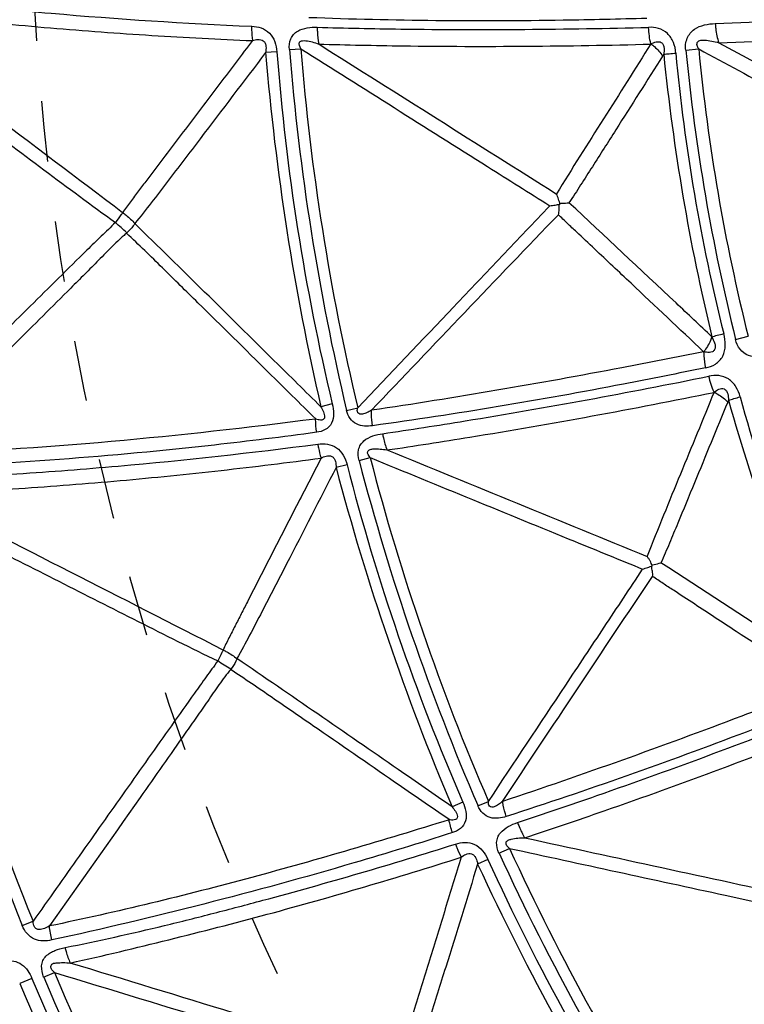
# Model space of a CAD drawing. Units: millimetres. Extents: x 2088 to 2980, y -3049 to -2384.
# Drawn here: x 2194 to 2222, y -2644 to -2606 of the extents above; entities that cross this region are included whole.
import ezdxf

# ---------------------------------------------------------------- set-up
doc = ezdxf.new("R2010")
doc.units = ezdxf.units.MM
doc.header["$LTSCALE"] = 23.1
doc.linetypes.add('HIDDEN', pattern=[0.2, 0.1, -0.1])
doc.layers.get('0').update_dxf_attribs({"linetype": 'CONTINUOUS'})
doc.layers.add('02___PRT_ALL_AXES', color=7, linetype='CONTINUOUS')
doc.layers.add('06___PRT_ALL_SURFS', color=7, linetype='CONTINUOUS')

msp = doc.modelspace()

# ---------------------------------------------------------------- linework, layer by layer
at = {"color": 7, "linetype": 'Continuous'}
for p, q in [((2203.93802, -2607.67941), (2203.50876, -2607.71196)), ((2204.41513, -2607.59994), (2204.85265, -2607.56428)), ((2219.52339, -2607.62266), (2220.01608, -2607.57434)), ((2221.42041, -2618.64834), (2221.90042, -2618.52933)), ((2206.05152, -2621.11055), (2205.61587, -2621.21592)), ((2206.59351, -2621.35612), (2207.0193, -2621.25517)), ((2207.06967, -2623.26898), (2207.49435, -2623.15789)), ((2206.6136, -2623.43009), (2206.19652, -2623.53669)), ((2211.02728, -2636.29017), (2210.61655, -2636.4696)), ((2211.60368, -2636.4379), (2212.00548, -2636.26455)), ((2212.40477, -2638.23902), (2212.80371, -2638.05587)), ((2211.98361, -2638.47688), (2211.59138, -2638.65428)), ((2194.23568, -2641.00255), (2194.64763, -2640.83671)), ((2195.04779, -2642.96601), (2195.45907, -2642.7905)), ((2194.60148, -2643.01948), (2194.13672, -2643.21368))]:
    msp.add_line(p, q, dxfattribs=at)
for centre, radius, start, end in [((2207.94301, -2277.05912), 329.79077, 272.2081286, 274.0019364), ((2289.80958, -2601.04867), 86.12718, 184.4154397, 193.4698182), ((2295.29138, -2600.26373), 91.16962, 184.6153358, 193.3765116), ((2289.77238, -2601.16867), 70.93278, 185.3104141, 194.0843853), ((2295.29138, -2600.26373), 76.12255, 185.5474277, 193.9755434), ((2290.01337, -2602.11329), 70.93278, 195.3104141, 204.0843853), ((2295.29138, -2600.26373), 91.16962, 194.6153358, 203.3765116), ((2290.02916, -2601.98865), 86.12718, 194.4154397, 203.4698182), ((2295.29138, -2600.26373), 108.95698, 193.0732957, 201.9559566), ((2295.29138, -2600.26373), 91.16958, 204.6153088, 213.3765116), ((2290.40864, -2602.87622), 86.12718, 204.4154398, 213.4698182), ((2288.52958, -2603.61957), 101.85696, 202.7565319, 211.9909815), ((2295.29138, -2600.26373), 108.95698, 203.0732957, 211.9559566)]:
    msp.add_arc(centre, radius, start, end, dxfattribs=at)
for points, knots in [([(2187.64214, -2605.3271), (2188.92135, -2605.51749), (2190.84409, -2605.77555), (2193.4139, -2606.03646), (2197.23882, -2606.39162), (2200.42892, -2606.59694), (2202.97816, -2606.71037)], [0, 0, 0, 0, 0.25187538, 0.37770051, 0.50303452, 1, 1, 1, 1]), ([(2218.0362, -2606.40773), (2216.97283, -2606.43959), (2212.67996, -2606.53908), (2208.38332, -2606.50281), (2205.15539, -2606.3819)], [0, 0, 0, 0, 0.24774999, 1, 1, 1, 1]), ([(2202.97815, -2606.71028), (2202.97705, -2606.75689), (2202.97632, -2606.93888), (2202.98944, -2607.12105), (2203.00849, -2607.25508)], [0, 0, 0, 0, 0.25614968, 1, 1, 1, 1]), ([(2202.97816, -2606.71028), (2203.09936, -2606.7138), (2203.34577, -2606.75238), (2203.79139, -2607.017), (2203.92096, -2607.42502), (2203.93802, -2607.67941)], [0, 0, 0, 0, 0.24244754, 0.49022262, 1, 1, 1, 1]), ([(2204.41509, -2607.59994), (2204.403, -2607.46238), (2204.42206, -2607.24611), (2204.56794, -2607.01083), (2204.77721, -2606.84586), (2205.0942, -2606.75363), (2205.35101, -2606.74083), (2205.47865, -2606.74643)], [0, 0, 0, 0, 0.26162099, 0.38995457, 0.51464033, 0.75795173, 1, 1, 1, 1]), ([(2205.47865, -2606.74643), (2205.47812, -2606.80163), (2205.48123, -2607.01546), (2205.50381, -2607.22931), (2205.53437, -2607.385)], [0, 0, 0, 0, 0.25811724, 1, 1, 1, 1]), ([(2205.47865, -2606.74643), (2206.5406, -2606.77693), (2210.74824, -2606.86531), (2214.958, -2606.82916), (2218.10305, -2606.74972)], [0, 0, 0, 0, 0.25244164, 1, 1, 1, 1]), ([(2219.14405, -2607.73361), (2219.13221, -2607.59336), (2219.07819, -2607.31679), (2218.85101, -2606.95959), (2218.49017, -2606.768), (2218.22954, -2606.74333), (2218.10305, -2606.74972)], [0, 0, 0, 0, 0.26339198, 0.51981517, 0.76298656, 1, 1, 1, 1]), ([(2218.19505, -2607.38088), (2218.1615, -2607.28212), (2218.13557, -2607.06864), (2218.11071, -2606.85795), (2218.10305, -2606.74972)], [0, 0, 0, 0, 0.49014763, 1, 1, 1, 1]), ([(2219.52331, -2607.62267), (2219.49691, -2607.47162), (2219.53781, -2607.15587), (2219.82282, -2606.79109), (2220.23459, -2606.6431), (2220.51111, -2606.61022), (2220.6497, -2606.60501)], [0, 0, 0, 0, 0.26530548, 0.51852612, 0.76004851, 1, 1, 1, 1]), ([(2220.6497, -2606.60501), (2220.6529, -2606.66948), (2220.67303, -2606.91745), (2220.72314, -2607.16367), (2220.78134, -2607.3385)], [0, 0, 0, 0, 0.25943807, 1, 1, 1, 1]), ([(2218.68388, -2607.77522), (2218.71698, -2607.76863), (2218.78831, -2607.76609), (2218.94135, -2607.75016), (2219.06117, -2607.73856), (2219.14405, -2607.73361)], [0, 0, 0, 0, 0.2191191, 0.46092431, 1, 1, 1, 1]), ([(2220.27677, -2619.72961), (2220.40752, -2619.70518), (2220.66983, -2619.6168), (2220.9725, -2619.30309), (2221.0559, -2618.86467), (2221.01102, -2618.57295), (2220.97195, -2618.43021)], [0, 0, 0, 0, 0.23676843, 0.47998245, 0.73655764, 1, 1, 1, 1]), ([(2220.51683, -2618.54592), (2220.58753, -2618.5325), (2220.73681, -2618.48349), (2220.89001, -2618.45111), (2220.97195, -2618.43021)], [0, 0, 0, 0, 0.45975105, 1, 1, 1, 1]), ([(2222.66446, -2619.28954), (2222.54272, -2619.31761), (2222.29055, -2619.34611), (2221.89976, -2619.29422), (2221.56217, -2619.04421), (2221.45298, -2618.78344), (2221.42041, -2618.64834)], [0, 0, 0, 0, 0.23841765, 0.48116121, 0.73479914, 1, 1, 1, 1]), ([(2220.20538, -2619.12064), (2220.20671, -2619.17059), (2220.21226, -2619.37522), (2220.2473, -2619.57782), (2220.27672, -2619.72962)], [0, 0, 0, 0, 0.24421414, 1, 1, 1, 1]), ([(2220.27677, -2619.72961), (2219.23509, -2619.94564), (2215.02471, -2620.78906), (2210.78705, -2621.49945), (2207.58716, -2621.9409)], [0, 0, 0, 0, 0.24774999, 1, 1, 1, 1]), ([(2207.96882, -2622.24376), (2209.01993, -2622.08939), (2213.17899, -2621.44578), (2217.31852, -2620.67916), (2220.402, -2620.0548)], [0, 0, 0, 0, 0.25244164, 1, 1, 1, 1]), ([(2221.59803, -2620.84297), (2221.56202, -2620.70691), (2221.46079, -2620.44392), (2221.17504, -2620.13159), (2220.78641, -2620.00558), (2220.52546, -2620.02654), (2220.402, -2620.0548)], [0, 0, 0, 0, 0.26339198, 0.51981517, 0.76298656, 1, 1, 1, 1]), ([(2220.6022, -2620.66039), (2220.55201, -2620.56895), (2220.4894, -2620.36323), (2220.42833, -2620.16006), (2220.402, -2620.0548)], [0, 0, 0, 0, 0.49014763, 1, 1, 1, 1]), ([(2221.15208, -2620.96386), (2221.18353, -2620.95162), (2221.25334, -2620.93673), (2221.40128, -2620.89447), (2221.51727, -2620.86224), (2221.59803, -2620.84297)], [0, 0, 0, 0, 0.2191191, 0.46092431, 1, 1, 1, 1]), ([(2206.05152, -2621.11055), (2206.08292, -2621.23056), (2206.11917, -2621.47532), (2206.06411, -2621.84965), (2205.79991, -2622.11776), (2205.56966, -2622.17905), (2205.45606, -2622.19175)], [0, 0, 0, 0, 0.26002211, 0.51637578, 0.76041554, 1, 1, 1, 1]), ([(2207.58716, -2621.9409), (2207.48537, -2621.95716), (2207.27612, -2621.96625), (2206.95968, -2621.89716), (2206.70118, -2621.67627), (2206.61888, -2621.46482), (2206.59351, -2621.35612)], [0, 0, 0, 0, 0.24096317, 0.48591419, 0.73908218, 1, 1, 1, 1]), ([(2207.58717, -2621.9409), (2207.56388, -2621.79424), (2207.54513, -2621.59789), (2207.54384, -2621.40138), (2207.54469, -2621.35341)], [0, 0, 0, 0, 0.75580629, 1, 1, 1, 1]), ([(2205.45606, -2622.19175), (2204.1597, -2622.36729), (2200.89862, -2622.77808), (2195.64871, -2623.25897), (2191.69216, -2623.49659), (2189.70917, -2623.57028)], [0, 0, 0, 0, 0.24819604, 0.62351894, 1, 1, 1, 1]), ([(2207.06963, -2623.26899), (2207.03383, -2623.13562), (2207.01504, -2622.91932), (2207.11786, -2622.66229), (2207.29529, -2622.46348), (2207.59146, -2622.31761), (2207.84215, -2622.26041), (2207.96882, -2622.24376)], [0, 0, 0, 0, 0.26162099, 0.38995457, 0.51464033, 0.75795173, 1, 1, 1, 1]), ([(2207.96882, -2622.24376), (2207.97788, -2622.29821), (2208.01807, -2622.50826), (2208.07745, -2622.71493), (2208.13457, -2622.86295)], [0, 0, 0, 0, 0.25811724, 1, 1, 1, 1]), ([(2190.15682, -2623.94327), (2191.44966, -2623.90863), (2193.388, -2623.82889), (2195.96407, -2623.63959), (2199.79256, -2623.32517), (2202.96984, -2622.97342), (2205.50005, -2622.64245)], [0, 0, 0, 0, 0.25187538, 0.37770051, 0.50303452, 1, 1, 1, 1]), ([(2205.50003, -2622.64237), (2205.50703, -2622.68846), (2205.53793, -2622.86781), (2205.58248, -2623.04494), (2205.62451, -2623.17362)], [0, 0, 0, 0, 0.25614968, 1, 1, 1, 1]), ([(2205.50004, -2622.64237), (2205.62001, -2622.62478), (2205.86938, -2622.61999), (2206.35418, -2622.80321), (2206.55263, -2623.18253), (2206.6136, -2623.43009)], [0, 0, 0, 0, 0.24244754, 0.49022262, 1, 1, 1, 1]), ([(2224.79663, -2632.46003), (2223.80828, -2632.85367), (2219.80833, -2634.4154), (2215.75841, -2635.85085), (2212.68379, -2636.84126)], [0, 0, 0, 0, 0.24774999, 1, 1, 1, 1]), ([(2213.11224, -2637.07324), (2214.12057, -2636.73869), (2218.10469, -2635.38265), (2222.0482, -2633.90885), (2224.97642, -2632.75853)], [0, 0, 0, 0, 0.25244164, 1, 1, 1, 1]), ([(2211.02728, -2636.29017), (2211.07905, -2636.40292), (2211.15725, -2636.63766), (2211.16803, -2637.01587), (2210.9544, -2637.32578), (2210.7383, -2637.42612), (2210.62862, -2637.45835)], [0, 0, 0, 0, 0.26002211, 0.51637578, 0.76041554, 1, 1, 1, 1]), ([(2212.68379, -2636.84126), (2212.58636, -2636.87494), (2212.38187, -2636.92023), (2212.05824, -2636.90713), (2211.76532, -2636.73449), (2211.64755, -2636.54055), (2211.60368, -2636.4379)], [0, 0, 0, 0, 0.24096317, 0.48591419, 0.73908218, 1, 1, 1, 1]), ([(2212.68379, -2636.84126), (2212.63539, -2636.70086), (2212.58284, -2636.51076), (2212.54743, -2636.31745), (2212.53994, -2636.27006)], [0, 0, 0, 0, 0.75580629, 1, 1, 1, 1]), ([(2212.40473, -2638.23899), (2212.34631, -2638.11387), (2212.29026, -2637.90412), (2212.34689, -2637.63315), (2212.48711, -2637.40656), (2212.75344, -2637.21149), (2212.99039, -2637.11163), (2213.11224, -2637.07324)], [0, 0, 0, 0, 0.26162066, 0.38995379, 0.51463955, 0.75795129, 1, 1, 1, 1]), ([(2213.11224, -2637.07324), (2213.13062, -2637.12529), (2213.20667, -2637.32516), (2213.30104, -2637.51839), (2213.383, -2637.65424)], [0, 0, 0, 0, 0.25811724, 1, 1, 1, 1]), ([(2210.62862, -2637.45835), (2209.38244, -2637.85634), (2206.24224, -2638.82716), (2201.15559, -2640.21239), (2197.30041, -2641.13345), (2195.36034, -2641.55036)], [0, 0, 0, 0, 0.24819604, 0.62351894, 1, 1, 1, 1]), ([(2195.86596, -2641.83995), (2197.13314, -2641.58134), (2199.02818, -2641.16622), (2201.53226, -2640.53247), (2205.24798, -2639.55801), (2208.31591, -2638.65988), (2210.75021, -2637.89457)], [0, 0, 0, 0, 0.25187538, 0.37770051, 0.50303452, 1, 1, 1, 1]), ([(2210.75017, -2637.89449), (2210.76507, -2637.93866), (2210.82664, -2638.10993), (2210.90127, -2638.27663), (2210.96502, -2638.39605)], [0, 0, 0, 0, 0.25614968, 1, 1, 1, 1]), ([(2210.75018, -2637.89449), (2210.86528, -2637.85634), (2211.11002, -2637.80831), (2211.61927, -2637.90457), (2211.88058, -2638.24367), (2211.98361, -2638.47688)], [0, 0, 0, 0, 0.24244753, 0.49022262, 1, 1, 1, 1]), ([(2195.36034, -2641.55036), (2195.14522, -2641.60039), (2194.77469, -2641.60592), (2194.39663, -2641.32297), (2194.27994, -2641.11283), (2194.23568, -2641.00255)], [0, 0, 0, 0, 0.48449936, 0.7393232, 1, 1, 1, 1]), ([(2195.04816, -2642.96587), (2194.99642, -2642.83172), (2194.9484, -2642.61384), (2195.00706, -2642.33088), (2195.13166, -2642.15935), (2195.29668, -2642.03827), (2195.53944, -2641.92119), (2195.73435, -2641.86537), (2195.86595, -2641.8399)], [0, 0, 0, 0, 0.26077252, 0.38899057, 0.51250759, 0.63548603, 0.75690257, 1, 1, 1, 1]), ([(2195.86591, -2641.83991), (2195.87818, -2641.89214), (2195.9299, -2642.0925), (2195.99836, -2642.28882), (2196.06065, -2642.42888)], [0, 0, 0, 0, 0.25926851, 1, 1, 1, 1]), ([(2193.60142, -2642.36245), (2193.70395, -2642.34177), (2193.92237, -2642.33059), (2194.33132, -2642.51426), (2194.51781, -2642.81466), (2194.60148, -2643.01948)], [0, 0, 0, 0, 0.24150109, 0.48918209, 1, 1, 1, 1])]:
    msp.add_open_spline(points, degree=3, knots=knots, dxfattribs=at)
for points in [[(2205.45606, -2622.19175), (2205.43006, -2622.02422), (2205.41557, -2621.8544), (2205.41424, -2621.68487)], [(2210.62862, -2637.45835), (2210.57393, -2637.29788), (2210.53016, -2637.13316), (2210.49942, -2636.96643)], [(2195.36034, -2641.55036), (2195.31731, -2641.37526), (2195.28657, -2641.19656), (2195.27001, -2641.01701)]]:
    msp.add_open_spline(points, degree=3, dxfattribs=at)
at = {"layer": '02___PRT_ALL_AXES', "color": 7, "linetype": 'Continuous'}
for radius in [207.42076, 206.76293, 203.79226, 190.55792]:
    msp.add_circle((2295.29138, -2600.26373), radius, dxfattribs=at)
at = {"layer": '02___PRT_ALL_AXES', "color": 8, "linetype": 'HIDDEN'}
for radius in [206.42796, 182.71625, 177.31661, 168.48494, 129.08042, 100.74656]:
    msp.add_circle((2295.29138, -2600.26373), radius, dxfattribs=at)
at = {"layer": '06___PRT_ALL_SURFS', "color": 7, "linetype": 'Continuous'}
for p, q in [((2218.68388, -2607.77522), (2218.64017, -2607.84426)), ((2221.15208, -2620.96386), (2221.12102, -2621.03944))]:
    msp.add_line(p, q, dxfattribs=at)
for centre, radius, start, end in [((-646.85483, -6374.92839), 4715.87618, 52.89606335, 53.05484803), ((2207.98833, -2276.39064), 331.20096, 272.2139709, 274.0047149), ((2298.76787, -2599.76444), 95.59007, 184.769177, 192.9682551), ((2294.56421, -2600.38387), 89.99845, 184.5761316, 193.4093854), ((2297.87079, -2599.84057), 79.58345, 185.7220261, 193.5940194), ((2294.44882, -2600.41091), 74.77665, 185.4972367, 194.0223556), ((2183.54854, -2630.27719), 21.47989, 46.918829, 48.495941), ((2297.75812, -2599.39909), 79.58345, 195.7220261, 203.5940194), ((2294.59612, -2600.50832), 89.99845, 194.5761316, 203.4093854), ((2298.62835, -2599.16834), 95.59007, 194.769177, 202.9682551), ((2294.6867, -2600.46423), 107.87841, 193.0420482, 201.9773823), ((53.30662, -6828.48108), 4715.87618, 62.89606335, 63.05484803), ((2190.45795, -2649.22516), 21.47989, 56.918829, 58.495941), ((2294.64916, -2600.62533), 89.99845, 204.5761316, 213.4093854), ((2298.38744, -2598.60552), 95.59007, 204.769177, 212.9682551), ((821.58964, -7153.56152), 4715.87618, 72.89606335, 73.05484803), ((2294.7307, -2600.56619), 107.87841, 203.0420482, 211.9773823), ((2298.5538, -2598.64395), 113.53145, 203.1148849, 211.4412427)]:
    msp.add_arc(centre, radius, start, end, dxfattribs=at)
for points, knots in [([(2187.62363, -2605.9471), (2188.89869, -2606.11481), (2191.4606, -2606.40581), (2195.30966, -2606.78679), (2199.16205, -2607.0671), (2201.72874, -2607.20659), (2203.00849, -2607.25508)], [0, 0, 0, 0, 0.24979914, 0.50076856, 0.7512444, 1, 1, 1, 1]), ([(2186.93467, -2606.08116), (2188.73937, -2607.43727), (2191.44688, -2609.47093), (2195.05727, -2612.18154), (2196.86821, -2613.5293), (2197.78263, -2614.19069)], [0, 0, 0, 0, 0.50001351, 0.75003159, 1, 1, 1, 1]), ([(2203.00849, -2607.25508), (2202.59476, -2607.80069), (2201.76783, -2608.89235), (2200.73391, -2610.25676), (2199.90697, -2611.34856), (2199.39039, -2612.03124), (2198.97718, -2612.57759), (2198.66831, -2612.98833), (2198.40931, -2613.32986), (2198.20902, -2613.60816), (2198.10235, -2613.74338), (2198.05777, -2613.81679)], [0, 0, 0, 0, 0.24990528, 0.49982012, 0.62478608, 0.74976634, 0.81226807, 0.87478679, 0.93734338, 0.96865367, 1, 1, 1, 1]), ([(2203.00849, -2607.25508), (2203.07508, -2607.23332), (2203.21084, -2607.19727), (2203.40738, -2607.22764), (2203.50286, -2607.35474), (2203.53274, -2607.51311), (2203.52226, -2607.63385), (2203.50876, -2607.71196)], [0, 0, 0, 0, 0.2335069, 0.47065408, 0.60113672, 0.73575242, 1, 1, 1, 1]), ([(2204.85265, -2607.56428), (2204.81083, -2607.49085), (2204.74418, -2607.35691), (2204.84969, -2607.26954), (2204.9331, -2607.25164), (2205.08267, -2607.25647), (2205.29095, -2607.30493), (2205.45361, -2607.35669), (2205.53437, -2607.385)], [0, 0, 0, 0, 0.24882349, 0.31098021, 0.37300835, 0.4973795, 0.74803698, 1, 1, 1, 1]), ([(2205.53486, -2607.38788), (2206.60035, -2607.41832), (2210.82064, -2607.50637), (2215.04303, -2607.46966), (2218.19717, -2607.3897)], [0, 0, 0, 0, 0.25252519, 1, 1, 1, 1]), ([(2205.53491, -2607.384), (2207.04441, -2608.33721), (2210.06325, -2610.24621), (2213.08698, -2612.1475), (2214.59515, -2613.10514)], [0, 0, 0, 0, 0.49982532, 1, 1, 1, 1]), ([(2218.19505, -2607.38088), (2217.59305, -2608.33284), (2216.3911, -2610.23886), (2215.18058, -2612.13983), (2214.59605, -2613.1035)], [0, 0, 0, 0, 0.49983428, 1, 1, 1, 1]), ([(2218.195, -2607.38084), (2218.2407, -2607.41368), (2218.4095, -2607.54659), (2218.5564, -2607.70953), (2218.64017, -2607.84426)], [0, 0, 0, 0, 0.26184633, 1, 1, 1, 1]), ([(2218.19503, -2607.38083), (2218.31469, -2607.32331), (2218.53129, -2607.23828), (2218.67623, -2607.41658), (2218.70929, -2607.57492), (2218.69632, -2607.69658), (2218.68389, -2607.77522)], [0, 0, 0, 0, 0.45402933, 0.58797976, 0.72772443, 1, 1, 1, 1]), ([(2220.01608, -2607.57434), (2219.99104, -2607.53292), (2219.93757, -2607.45127), (2219.96909, -2607.23525), (2220.25726, -2607.22755), (2220.50909, -2607.26911), (2220.69223, -2607.31364), (2220.78134, -2607.3385)], [0, 0, 0, 0, 0.13109928, 0.25939399, 0.50129615, 0.7494295, 1, 1, 1, 1]), ([(2220.7817, -2607.33766), (2222.69311, -2608.36775), (2225.24186, -2609.743), (2227.79256, -2611.11467), (2228.43028, -2611.45916)], [0, 0, 0, 0, 0.74972832, 1, 1, 1, 1]), ([(2203.50876, -2607.71197), (2202.67819, -2608.80685), (2201.43324, -2610.44906), (2199.7754, -2612.62484), (2198.94976, -2613.70764), (2198.52332, -2614.23074)], [0, 0, 0, 0, 0.50236885, 0.75328998, 1, 1, 1, 1]), ([(2204.85265, -2607.56428), (2207.2252, -2609.06245), (2210.38676, -2611.06054), (2213.55061, -2613.055), (2214.34077, -2613.55307)], [0, 0, 0, 0, 0.75025643, 1, 1, 1, 1]), ([(2218.64017, -2607.84426), (2218.04604, -2608.78262), (2217.15466, -2610.18903), (2216.11509, -2611.82855), (2215.52013, -2612.75484), (2215.22568, -2613.21542), (2215.07204, -2613.43786)], [0, 0, 0, 0, 0.50218069, 0.75289878, 0.87776278, 1, 1, 1, 1]), ([(2220.01608, -2607.57434), (2222.0575, -2608.67445), (2224.77843, -2610.14067), (2227.49964, -2611.60639), (2228.18021, -2611.97052)], [0, 0, 0, 0, 0.75027544, 1, 1, 1, 1]), ([(2214.73919, -2613.49794), (2214.71425, -2613.43191), (2214.68716, -2613.33), (2214.64243, -2613.19688), (2214.60838, -2613.13588), (2214.59572, -2613.10354)], [0, 0, 0, 0, 0.50383694, 0.75204892, 1, 1, 1, 1]), ([(2214.34079, -2613.55304), (2214.40782, -2613.54402), (2214.54103, -2613.52883), (2214.67306, -2613.50426), (2214.73919, -2613.49794)], [0, 0, 0, 0, 0.50447539, 1, 1, 1, 1]), ([(2214.66762, -2613.89436), (2214.69375, -2613.83499), (2214.68934, -2613.69861), (2214.69671, -2613.57026), (2214.6978, -2613.50469)], [0, 0, 0, 0, 0.49727837, 1, 1, 1, 1]), ([(2214.703, -2613.46047), (2214.73598, -2613.45987), (2214.85931, -2613.45922), (2214.98206, -2613.44562), (2215.07201, -2613.43776)], [0, 0, 0, 0, 0.26757149, 1, 1, 1, 1]), ([(2220.51683, -2618.54592), (2220.06198, -2618.11727), (2218.25071, -2616.41066), (2216.43868, -2614.70478), (2215.072, -2613.43781)], [0, 0, 0, 0, 0.25114504, 1, 1, 1, 1]), ([(2198.05944, -2613.81737), (2198.03755, -2613.84625), (2197.94529, -2613.97068), (2197.85384, -2614.09571), (2197.78408, -2614.19171)], [0, 0, 0, 0, 0.2339315, 1, 1, 1, 1]), ([(2198.05942, -2613.81739), (2198.10351, -2613.84767), (2198.27051, -2613.97044), (2198.42287, -2614.11363), (2198.52292, -2614.23039)], [0, 0, 0, 0, 0.25807425, 1, 1, 1, 1]), ([(2207.0193, -2621.25517), (2208.24106, -2619.97154), (2210.07332, -2618.04579), (2212.21181, -2615.79999), (2213.43034, -2614.51607), (2214.04121, -2613.87689), (2214.34079, -2613.55303)], [0, 0, 0, 0, 0.50028114, 0.75041318, 0.87545514, 1, 1, 1, 1]), ([(2220.20538, -2619.12064), (2219.28262, -2618.25049), (2217.89926, -2616.9443), (2216.28178, -2615.42389), (2215.47615, -2614.65978), (2215.00912, -2614.22855), (2214.78502, -2614.00222), (2214.66747, -2613.89437)], [0, 0, 0, 0, 0.49969141, 0.74957723, 0.87458171, 0.93715008, 1, 1, 1, 1]), ([(2197.78259, -2614.19089), (2197.60717, -2614.36921), (2197.24009, -2614.7147), (2196.5188, -2615.42358), (2195.61549, -2616.31423), (2194.53411, -2617.3853), (2193.09279, -2618.81371), (2191.29193, -2620.59994), (2189.85143, -2622.0291), (2189.13121, -2622.74371)], [0, 0, 0, 0, 0.06168416, 0.12427118, 0.24939892, 0.37450471, 0.49960569, 0.74980365, 1, 1, 1, 1]), ([(2198.52293, -2614.23039), (2198.50429, -2614.26254), (2198.41947, -2614.39454), (2198.31058, -2614.51048), (2198.21947, -2614.58795)], [0, 0, 0, 0, 0.23708997, 1, 1, 1, 1]), ([(2205.61587, -2621.21592), (2205.02429, -2620.63163), (2202.6631, -2618.30022), (2200.30303, -2615.96762), (2198.5234, -2614.23071)], [0, 0, 0, 0, 0.25057986, 1, 1, 1, 1]), ([(2198.21917, -2614.58859), (2198.17438, -2614.63176), (2198.07681, -2614.70947), (2197.89374, -2614.87871), (2197.67003, -2615.09617), (2197.40691, -2615.36276), (2197.05604, -2615.71832), (2196.61577, -2616.16105), (2195.55662, -2617.22075), (2193.25574, -2619.51028), (2191.13026, -2621.62203), (2189.71283, -2623.02935)], [0, 0, 0, 0, 0.01557217, 0.03116583, 0.06240126, 0.09366331, 0.12492859, 0.18745015, 0.2499635, 0.49998746, 1, 1, 1, 1]), ([(2205.41779, -2621.68084), (2204.81961, -2621.09013), (2203.32391, -2619.61356), (2201.37972, -2617.69358), (2199.80562, -2616.14608), (2198.90246, -2615.25847), (2198.44128, -2614.82103), (2198.2121, -2614.59776)], [0, 0, 0, 0, 0.24960704, 0.62402878, 0.81128007, 0.90500272, 1, 1, 1, 1]), ([(2220.51682, -2618.54592), (2220.55677, -2618.62208), (2220.60899, -2618.74166), (2220.65809, -2618.91082), (2220.63422, -2619.04206), (2220.54465, -2619.13669), (2220.42584, -2619.14867), (2220.31501, -2619.14157), (2220.24144, -2619.12858), (2220.20537, -2619.12061)], [0, 0, 0, 0, 0.26441243, 0.40141208, 0.53442175, 0.6561466, 0.77142395, 0.88643205, 1, 1, 1, 1]), ([(2220.51683, -2618.54592), (2220.50244, -2618.59529), (2220.4281, -2618.80135), (2220.31007, -2618.99015), (2220.20541, -2619.12061)], [0, 0, 0, 0, 0.23513299, 1, 1, 1, 1]), ([(2220.20538, -2619.12064), (2219.16674, -2619.3302), (2214.96124, -2620.1549), (2210.73557, -2620.87843), (2207.54469, -2621.35342)], [0, 0, 0, 0, 0.24723896, 1, 1, 1, 1]), ([(2208.13555, -2622.8657), (2209.19015, -2622.71066), (2213.36161, -2622.06453), (2217.51348, -2621.29516), (2220.60582, -2620.66871)], [0, 0, 0, 0, 0.25252519, 1, 1, 1, 1]), ([(2220.6022, -2620.66039), (2220.17465, -2621.70243), (2219.32194, -2623.78821), (2218.45991, -2625.8705), (2218.05159, -2626.92103)], [0, 0, 0, 0, 0.49983428, 1, 1, 1, 1]), ([(2220.60214, -2620.66037), (2220.65285, -2620.68477), (2220.84217, -2620.78635), (2221.01513, -2620.9213), (2221.12102, -2621.03944)], [0, 0, 0, 0, 0.26184633, 1, 1, 1, 1]), ([(2220.60217, -2620.66034), (2220.71002, -2620.58292), (2220.90856, -2620.46157), (2221.08226, -2620.61199), (2221.14232, -2620.76218), (2221.15067, -2620.88425), (2221.15208, -2620.96385)], [0, 0, 0, 0, 0.45402933, 0.58797976, 0.72772443, 1, 1, 1, 1]), ([(2221.12102, -2621.03944), (2220.69886, -2622.06671), (2220.06524, -2623.60654), (2219.32617, -2625.40168), (2218.90109, -2626.41721), (2218.69109, -2626.92192), (2218.57842, -2627.16766)], [0, 0, 0, 0, 0.50218069, 0.75289878, 0.87776278, 1, 1, 1, 1]), ([(2205.61587, -2621.21592), (2205.65092, -2621.27832), (2205.70118, -2621.37469), (2205.74704, -2621.51111), (2205.76992, -2621.61901), (2205.70986, -2621.72275), (2205.60251, -2621.72817), (2205.50795, -2621.71345), (2205.44515, -2621.6952), (2205.41424, -2621.68487)], [0, 0, 0, 0, 0.25927102, 0.39067161, 0.52370215, 0.64758501, 0.76509563, 0.88195914, 1, 1, 1, 1]), ([(2207.54468, -2621.3534), (2207.48985, -2621.38436), (2207.40591, -2621.42769), (2207.28913, -2621.47511), (2207.19903, -2621.49962), (2207.10341, -2621.51071), (2206.98559, -2621.4322), (2207.00557, -2621.3177), (2207.0193, -2621.25517)], [0, 0, 0, 0, 0.2502784, 0.37505805, 0.49940452, 0.62297831, 0.74554147, 1, 1, 1, 1]), ([(2205.41424, -2621.68486), (2202.82432, -2622.02129), (2197.60141, -2622.60633), (2192.35458, -2622.95383), (2189.71283, -2623.02934)], [0, 0, 0, 0, 0.49703627, 1, 1, 1, 1]), ([(2207.49435, -2623.15789), (2207.44041, -2623.09283), (2207.35152, -2622.97251), (2207.44025, -2622.86814), (2207.51929, -2622.83603), (2207.66742, -2622.81481), (2207.88095, -2622.82637), (2208.05013, -2622.8491), (2208.13457, -2622.86295)], [0, 0, 0, 0, 0.24882349, 0.31098021, 0.37300835, 0.4973795, 0.74803698, 1, 1, 1, 1]), ([(2208.13494, -2622.86188), (2209.78703, -2623.53848), (2213.0915, -2624.89426), (2216.39945, -2626.2416), (2218.05099, -2626.92281)], [0, 0, 0, 0, 0.49982532, 1, 1, 1, 1]), ([(2190.24626, -2624.55706), (2191.53107, -2624.50081), (2194.10458, -2624.34252), (2197.96132, -2624.04934), (2201.80386, -2623.65642), (2204.35579, -2623.34809), (2205.62451, -2623.17362)], [0, 0, 0, 0, 0.24979914, 0.50076856, 0.7512444, 1, 1, 1, 1]), ([(2205.62451, -2623.17362), (2205.3118, -2623.78278), (2204.68701, -2625.00146), (2203.90572, -2626.52468), (2203.28094, -2627.74349), (2202.89075, -2628.50549), (2202.57869, -2629.1153), (2202.34584, -2629.57343), (2202.15007, -2629.95475), (2202.00116, -2630.26361), (2201.91959, -2630.41529), (2201.88844, -2630.49533)], [0, 0, 0, 0, 0.24990528, 0.49982012, 0.62478608, 0.74976634, 0.81226807, 0.87478679, 0.93734338, 0.96865367, 1, 1, 1, 1]), ([(2205.62451, -2623.17362), (2205.68631, -2623.14063), (2205.81374, -2623.08155), (2206.01257, -2623.07733), (2206.12867, -2623.18592), (2206.18561, -2623.3367), (2206.19624, -2623.45742), (2206.19652, -2623.53669)], [0, 0, 0, 0, 0.2335069, 0.47065408, 0.60113672, 0.73575242, 1, 1, 1, 1]), ([(2207.49435, -2623.15789), (2210.09101, -2624.22131), (2213.5515, -2625.64004), (2217.01361, -2627.05481), (2217.87827, -2627.4081)], [0, 0, 0, 0, 0.75025643, 1, 1, 1, 1]), ([(2206.19652, -2623.53669), (2205.56869, -2624.75918), (2204.62783, -2626.59262), (2203.37298, -2629.02323), (2202.74792, -2630.23295), (2202.41879, -2630.82215)], [0, 0, 0, 0, 0.50236885, 0.75328998, 1, 1, 1, 1]), ([(2189.59104, -2624.80873), (2191.60381, -2625.83085), (2194.62333, -2627.36346), (2198.64955, -2629.40596), (2200.66702, -2630.41877), (2201.6824, -2630.91133)], [0, 0, 0, 0, 0.50001351, 0.75003159, 1, 1, 1, 1]), ([(2218.26105, -2627.28462), (2218.22503, -2627.22393), (2218.18065, -2627.12827), (2218.11349, -2627.00494), (2218.06936, -2626.95078), (2218.05128, -2626.92112)], [0, 0, 0, 0, 0.50383694, 0.75204892, 1, 1, 1, 1]), ([(2212.00548, -2636.26455), (2212.98578, -2634.78826), (2214.4558, -2632.5736), (2216.17182, -2629.99057), (2217.14888, -2628.51456), (2217.63948, -2627.77902), (2217.87827, -2627.40806)], [0, 0, 0, 0, 0.50028114, 0.75041318, 0.87545514, 1, 1, 1, 1]), ([(2217.87828, -2627.40807), (2217.94272, -2627.38754), (2218.07127, -2627.34946), (2218.19702, -2627.30234), (2218.26105, -2627.28462)], [0, 0, 0, 0, 0.50447539, 1, 1, 1, 1]), ([(2218.21891, -2627.254), (2218.25128, -2627.24769), (2218.37263, -2627.22563), (2218.49115, -2627.19092), (2218.57837, -2627.16756)], [0, 0, 0, 0, 0.26757149, 1, 1, 1, 1]), ([(2218.25941, -2627.68745), (2218.27483, -2627.62444), (2218.24681, -2627.4909), (2218.23178, -2627.36322), (2218.22147, -2627.29846)], [0, 0, 0, 0, 0.49727837, 1, 1, 1, 1]), ([(2224.82749, -2631.25264), (2224.30512, -2630.90948), (2222.22501, -2629.54333), (2220.1443, -2628.17802), (2218.57836, -2627.16761)], [0, 0, 0, 0, 0.25114504, 1, 1, 1, 1]), ([(2224.62058, -2631.87271), (2223.56074, -2631.17602), (2221.97157, -2630.12988), (2220.11465, -2628.91345), (2219.18857, -2628.30084), (2218.65376, -2627.95726), (2218.39376, -2627.77328), (2218.25927, -2627.68749)], [0, 0, 0, 0, 0.49969141, 0.74957723, 0.87458171, 0.93715008, 1, 1, 1, 1]), ([(2201.89017, -2630.49561), (2201.87364, -2630.52785), (2201.80438, -2630.66642), (2201.73603, -2630.80542), (2201.684, -2630.91208)], [0, 0, 0, 0, 0.2339315, 1, 1, 1, 1]), ([(2201.89016, -2630.49564), (2201.93884, -2630.51779), (2202.12462, -2630.6097), (2202.29953, -2630.72425), (2202.41834, -2630.82187)], [0, 0, 0, 0, 0.25807425, 1, 1, 1, 1]), ([(2201.68239, -2630.91153), (2201.54061, -2631.1176), (2201.23909, -2631.52159), (2200.65186, -2632.34495), (2199.91693, -2633.37892), (2199.03797, -2634.62151), (2197.86659, -2636.27849), (2196.40327, -2638.3503), (2195.23282, -2640.00789), (2194.64763, -2640.83671)], [0, 0, 0, 0, 0.06168416, 0.12427118, 0.24939892, 0.37450471, 0.49960569, 0.74980365, 1, 1, 1, 1]), ([(2202.41834, -2630.82187), (2202.40557, -2630.85677), (2202.34496, -2631.00149), (2202.25786, -2631.13458), (2202.18159, -2631.2267)], [0, 0, 0, 0, 0.23708997, 1, 1, 1, 1]), ([(2210.61655, -2636.46959), (2209.93249, -2635.99691), (2207.20234, -2634.11093), (2204.47307, -2632.22359), (2202.41886, -2630.82211)], [0, 0, 0, 0, 0.25057986, 1, 1, 1, 1]), ([(2202.1814, -2631.22738), (2202.14479, -2631.27766), (2202.0622, -2631.37114), (2201.91129, -2631.5696), (2201.72875, -2631.82261), (2201.51592, -2632.13083), (2201.23212, -2632.54192), (2200.87542, -2633.05437), (2200.01637, -2634.2819), (2198.14802, -2636.93619), (2196.42153, -2639.38494), (2195.27001, -2641.01701)], [0, 0, 0, 0, 0.01557217, 0.03116583, 0.06240126, 0.09366331, 0.12492859, 0.18745015, 0.2499635, 0.49998746, 1, 1, 1, 1]), ([(2210.50221, -2636.96185), (2209.81054, -2636.48399), (2208.08116, -2635.28958), (2205.83311, -2633.73637), (2204.01421, -2632.48572), (2202.97064, -2631.76843), (2202.4405, -2631.41771), (2202.17603, -2631.23763)], [0, 0, 0, 0, 0.24960704, 0.62402878, 0.81128007, 0.90500272, 1, 1, 1, 1]), ([(2224.62058, -2631.87271), (2223.6341, -2632.25944), (2219.6357, -2633.80189), (2215.59986, -2635.24821), (2212.53994, -2636.27008)], [0, 0, 0, 0, 0.24723896, 1, 1, 1, 1]), ([(2213.38444, -2637.65678), (2214.39609, -2637.32096), (2218.39197, -2635.96028), (2222.34718, -2634.48164), (2225.28375, -2633.32772)], [0, 0, 0, 0, 0.25252519, 1, 1, 1, 1]), ([(2212.53994, -2636.27006), (2212.49131, -2636.31007), (2212.41617, -2636.36732), (2212.3094, -2636.43429), (2212.22492, -2636.47407), (2212.13268, -2636.5016), (2212.00302, -2636.44475), (2212.00282, -2636.32851), (2212.00548, -2636.26455)], [0, 0, 0, 0, 0.2502784, 0.37505805, 0.49940452, 0.62297831, 0.74554147, 1, 1, 1, 1]), ([(2210.61655, -2636.46959), (2210.6619, -2636.52496), (2210.72814, -2636.61114), (2210.79699, -2636.73753), (2210.83825, -2636.83982), (2210.79712, -2636.95241), (2210.69235, -2636.97638), (2210.59667, -2636.97831), (2210.53165, -2636.97124), (2210.49942, -2636.96643)], [0, 0, 0, 0, 0.25927102, 0.39067161, 0.52370215, 0.64758501, 0.76509563, 0.88195914, 1, 1, 1, 1]), ([(2210.49942, -2636.96643), (2208.00726, -2637.74748), (2202.96529, -2639.23058), (2197.85852, -2640.4839), (2195.27001, -2641.017)], [0, 0, 0, 0, 0.49703627, 1, 1, 1, 1]), ([(2212.80371, -2638.05587), (2212.73929, -2638.00117), (2212.63086, -2637.89811), (2212.70012, -2637.77992), (2212.77238, -2637.73457), (2212.91458, -2637.68795), (2213.12688, -2637.66225), (2213.29743, -2637.65526), (2213.383, -2637.65424)], [0, 0, 0, 0, 0.24882349, 0.31098021, 0.37300835, 0.4973795, 0.74803698, 1, 1, 1, 1]), ([(2213.38317, -2637.65312), (2215.12765, -2638.03256), (2218.61735, -2638.79393), (2222.109, -2639.54638), (2223.85375, -2639.93045)], [0, 0, 0, 0, 0.49982532, 1, 1, 1, 1]), ([(2210.96502, -2638.39606), (2211.02015, -2638.35283), (2211.13538, -2638.27252), (2211.33046, -2638.23385), (2211.46365, -2638.32062), (2211.5459, -2638.45923), (2211.57734, -2638.57626), (2211.59138, -2638.65428)], [0, 0, 0, 0, 0.2335069, 0.47065408, 0.60113672, 0.73575242, 1, 1, 1, 1]), ([(2212.80371, -2638.05587), (2215.54558, -2638.65223), (2219.19986, -2639.4485), (2222.85505, -2640.24058), (2223.76792, -2640.43837)], [0, 0, 0, 0, 0.75025643, 1, 1, 1, 1]), ([(2196.06062, -2642.42889), (2197.31614, -2642.15039), (2199.82308, -2641.54762), (2203.57031, -2640.58917), (2207.28625, -2639.53497), (2209.74586, -2638.78819), (2210.96502, -2638.39606)], [0, 0, 0, 0, 0.24979914, 0.50076856, 0.7512444, 1, 1, 1, 1]), ([(2210.96502, -2638.39606), (2210.76284, -2639.05026), (2210.35915, -2640.35892), (2209.85424, -2641.99467), (2209.45059, -2643.30345), (2209.19866, -2644.12164), (2208.99722, -2644.77637), (2208.84747, -2645.26798), (2208.72089, -2645.67749), (2208.62787, -2646.00752), (2208.57388, -2646.17106), (2208.5571, -2646.2553)], [0, 0, 0, 0, 0.24990528, 0.49982012, 0.62478608, 0.74976634, 0.81226807, 0.87478679, 0.93734338, 0.96865367, 1, 1, 1, 1]), ([(2211.59138, -2638.65429), (2211.18537, -2639.96722), (2210.57717, -2641.93618), (2209.76347, -2644.54777), (2209.35796, -2645.84765), (2209.13615, -2646.48506)], [0, 0, 0, 0, 0.50236885, 0.75328998, 1, 1, 1, 1]), ([(2219.52226, -2650.18006), (2220.23131, -2648.55597), (2221.29443, -2646.11969), (2222.53584, -2643.27792), (2223.24175, -2641.65467), (2223.59717, -2640.84511), (2223.76791, -2640.43832)], [0, 0, 0, 0, 0.50028114, 0.75041318, 0.87545514, 1, 1, 1, 1]), ([(2195.27001, -2641.01701), (2195.20951, -2641.05305), (2195.11542, -2641.10222), (2194.9815, -2641.14639), (2194.87632, -2641.16081), (2194.76791, -2641.13609), (2194.66604, -2641.02387), (2194.65061, -2640.90959), (2194.64763, -2640.83671)], [0, 0, 0, 0, 0.24736927, 0.3707159, 0.49382851, 0.61741756, 0.74377543, 1, 1, 1, 1]), ([(2195.45906, -2642.7905), (2195.42457, -2642.75899), (2195.35009, -2642.70199), (2195.31264, -2642.5827), (2195.3388, -2642.49431), (2195.40962, -2642.43309), (2195.52727, -2642.42588), (2195.66034, -2642.41624), (2195.83939, -2642.41086), (2195.97173, -2642.42109), (2196.06062, -2642.42889)], [0, 0, 0, 0, 0.12991378, 0.25564078, 0.31834586, 0.37590407, 0.503695, 0.63104207, 0.75182777, 1, 1, 1, 1]), ([(2195.45906, -2642.7905), (2197.61874, -2643.44758), (2200.85852, -2644.43257), (2205.17826, -2645.7449), (2207.34095, -2646.39199), (2208.42643, -2646.70075)], [0, 0, 0, 0, 0.50001351, 0.75003159, 1, 1, 1, 1]), ([(2231.18307, -2643.66435), (2230.27874, -2644.21651), (2226.60892, -2646.42984), (2222.88555, -2648.555), (2220.04956, -2650.0927)], [0, 0, 0, 0, 0.24723896, 1, 1, 1, 1])]:
    msp.add_open_spline(points, degree=3, knots=knots, dxfattribs=at)
for points in [[(2207.54469, -2621.35341), (2209.91527, -2618.86355), (2212.28155, -2616.36953), (2214.66747, -2613.89437)], [(2212.53994, -2636.27006), (2214.44215, -2633.40638), (2216.3394, -2630.53935), (2218.25927, -2627.68749)], [(2220.04955, -2650.09268), (2221.42559, -2646.94219), (2222.79617, -2643.78927), (2224.19165, -2640.64734)]]:
    msp.add_open_spline(points, degree=3, dxfattribs=at)

doc.saveas('drawing.dxf')
